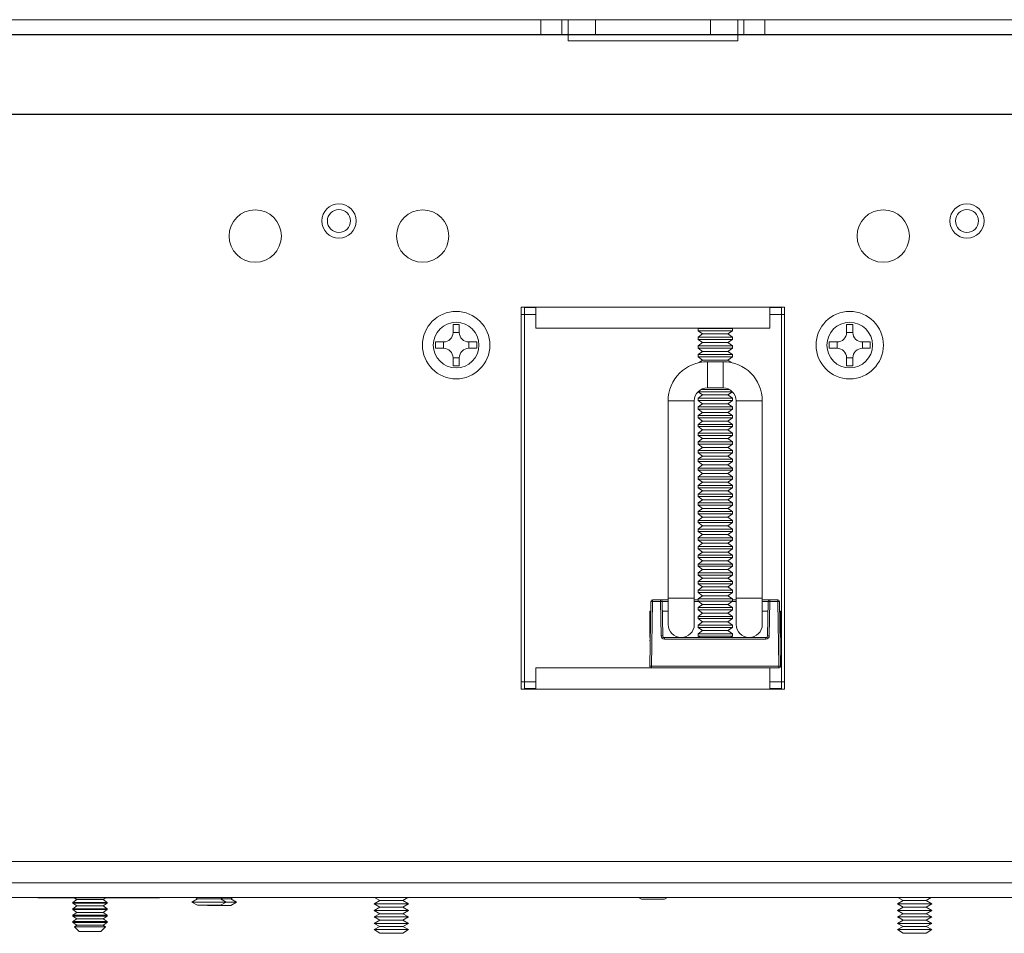
# Model space of a CAD drawing. Units: inches. Extents: x -3 to 153, y -3 to 140.
# Drawn here: x 34 to 39, y 16 to 20 of the extents above; entities that cross this region are included whole.
import ezdxf

# ---------------------------------------------------------------- set-up
doc = ezdxf.new("R2010")
doc.units = ezdxf.units.IN
doc.header["$MEASUREMENT"] = 0
doc.layers.add('A-DOOR', color=2, linetype='Continuous')
doc.layers.add('A-FLOR', color=6, linetype='Continuous')

msp = doc.modelspace()

# ---------------------------------------------------------------- linework, layer by layer
at = {"color": 7, "linetype": 'Continuous', "lineweight": 15}
for p, q in [((36.4130147, 20.38345076), (33.72176869, 20.38345076)), ((36.4130147, 20.38345076), (36.4130147, 20.31345843)), ((36.51159517, 20.38345076), (36.4130147, 20.38345076)), ((36.51159517, 20.31345843), (36.51159517, 20.38345076)), ((36.54116929, 20.38345076), (36.51159517, 20.38345076)), ((36.54116929, 20.38345076), (36.54116929, 20.31345843)), ((36.66932387, 20.38345076), (36.54116929, 20.38345076)), ((36.66932387, 20.31345843), (36.66932387, 20.38345076)), ((37.2115163, 20.38345076), (36.66932387, 20.38345076)), ((37.2115163, 20.38345076), (37.2115163, 20.31345843)), ((37.33967088, 20.38345076), (37.2115163, 20.38345076)), ((37.36924501, 20.38345076), (37.33967088, 20.38345076)), ((37.33967088, 20.31345843), (37.33967088, 20.38345076)), ((37.36924501, 20.38345076), (37.36924501, 20.31345843)), ((37.46782548, 20.38345076), (37.36924501, 20.38345076)), ((40.15907149, 20.38345076), (37.46782548, 20.38345076)), ((37.46782548, 20.31345843), (37.46782548, 20.38345076)), ((36.4130147, 20.31345843), (33.72176869, 20.31345843)), ((36.4130147, 20.31345843), (36.51159517, 20.31345843)), ((36.51159517, 20.31345843), (36.54116929, 20.31345843)), ((36.54116929, 20.31345843), (36.66932387, 20.31345843)), ((36.54116929, 20.28388456), (36.54116929, 20.31345843)), ((37.2115163, 20.31345843), (36.66932387, 20.31345843)), ((37.2115163, 20.31345843), (37.33967088, 20.31345843)), ((37.33967088, 20.31345843), (37.33967088, 20.28388456)), ((37.33967088, 20.31345843), (37.36924501, 20.31345843)), ((37.36924501, 20.31345843), (37.46782548, 20.31345843)), ((40.15907149, 20.31345843), (37.46782548, 20.31345843)), ((37.33967088, 20.28388456), (36.54116929, 20.28388456)), ((36.32034908, 17.23281965), (36.32034908, 19.03092699)), ((36.32034908, 19.03092699), (36.38935539, 19.03092699)), ((36.33513616, 19.03092699), (36.33513616, 19.02796969)), ((36.38935539, 19.02796969), (36.33513616, 19.02796969)), ((36.33513616, 18.99642371), (36.33513616, 19.02796969)), ((37.49148478, 19.03092699), (36.38935539, 19.03092699)), ((36.38935539, 19.03092699), (36.38935539, 18.93136079)), ((37.49148478, 19.03092699), (37.5604911, 19.03092699)), ((37.49148478, 18.93136079), (37.49148478, 19.03092699)), ((37.54570402, 19.02796969), (37.49148478, 19.02796969)), ((37.54570402, 19.03092699), (37.54570402, 19.02796969)), ((37.54570402, 19.02796969), (37.54570402, 18.99642371)), ((37.5604911, 19.03092699), (37.5604911, 17.23281965)), ((36.32034908, 18.99642371), (36.33513616, 18.99642371)), ((36.33513616, 18.99642371), (36.33513616, 17.26732279)), ((37.54570402, 17.26732279), (37.54570402, 18.99642371)), ((37.54570402, 18.99642371), (37.5604911, 18.99642371)), ((35.99897682, 18.91115185), (35.99897682, 18.94861243)), ((35.99897682, 18.94861243), (36.02855098, 18.94861243)), ((36.02855098, 18.91115185), (36.02855098, 18.94861243)), ((37.49148478, 18.93136079), (36.38935539, 18.93136079)), ((37.15286094, 18.93027381), (37.15441304, 18.93136079)), ((37.15286094, 18.9195712), (37.15286094, 18.93027381)), ((37.17080013, 18.93027381), (37.15286094, 18.93027381)), ((37.17454864, 18.90438536), (37.15286094, 18.9195712)), ((37.17080013, 18.9195712), (37.15286094, 18.9195712)), ((37.31453289, 18.93027381), (37.17080013, 18.93027381)), ((37.31453289, 18.9195712), (37.17080013, 18.9195712)), ((37.31453289, 18.9195712), (37.29284519, 18.90438536)), ((37.31298079, 18.93136079), (37.31453289, 18.93027381)), ((37.31453289, 18.93027381), (37.31453289, 18.9195712)), ((37.85228919, 18.91115185), (37.85228919, 18.94861243)), ((37.85228919, 18.94861243), (37.88186335, 18.94861243)), ((37.88186335, 18.91115185), (37.88186335, 18.94861243)), ((35.99897682, 18.91115185), (36.02855098, 18.91115185)), ((37.15286094, 18.88919952), (37.17454864, 18.90438536)), ((37.15286094, 18.87849663), (37.15286094, 18.88919952)), ((37.17080013, 18.88919952), (37.15286094, 18.88919952)), ((37.17454864, 18.86331079), (37.15286094, 18.87849663)), ((37.17080013, 18.87849663), (37.15286094, 18.87849663)), ((37.31453289, 18.88919952), (37.17080013, 18.88919952)), ((37.31453289, 18.87849663), (37.17080013, 18.87849663)), ((37.18767488, 18.90438536), (37.17454864, 18.90438536)), ((37.29284519, 18.90438536), (37.18767488, 18.90438536)), ((37.29284519, 18.90438536), (37.31453289, 18.88919952)), ((37.31453289, 18.87849663), (37.29284519, 18.86331079)), ((37.31453289, 18.88919952), (37.31453289, 18.87849663)), ((37.85228919, 18.91115185), (37.88186335, 18.91115185)), ((35.91666219, 18.83672342), (35.91666219, 18.86629758)), ((35.91666219, 18.86629758), (35.95412277, 18.86629758)), ((35.91666219, 18.83672342), (35.95412277, 18.83672342)), ((35.95412277, 18.83672342), (35.95412277, 18.86629758)), ((36.0734051, 18.86629758), (36.11086561, 18.86629758)), ((36.0734051, 18.86629758), (36.0734051, 18.83672342)), ((36.0734051, 18.83672342), (36.11086561, 18.83672342)), ((36.11086561, 18.86629758), (36.11086561, 18.83672342)), ((37.15286094, 18.84812495), (37.17454864, 18.86331079)), ((37.15286094, 18.83742234), (37.15286094, 18.84812495)), ((37.17080013, 18.84812495), (37.15286094, 18.84812495)), ((37.17454864, 18.82223649), (37.15286094, 18.83742234)), ((37.17080013, 18.83742234), (37.15286094, 18.83742234)), ((37.31453289, 18.84812495), (37.17080013, 18.84812495)), ((37.31453289, 18.83742234), (37.17080013, 18.83742234)), ((37.18767488, 18.86331079), (37.17454864, 18.86331079)), ((37.29284519, 18.86331079), (37.18767488, 18.86331079)), ((37.29284519, 18.86331079), (37.31453289, 18.84812495)), ((37.31453289, 18.83742234), (37.29284519, 18.82223649)), ((37.31453289, 18.84812495), (37.31453289, 18.83742234)), ((37.76997456, 18.83672342), (37.76997456, 18.86629758)), ((37.76997456, 18.86629758), (37.80743507, 18.86629758)), ((37.76997456, 18.83672342), (37.80743507, 18.83672342)), ((37.80743507, 18.83672342), (37.80743507, 18.86629758)), ((37.92671741, 18.86629758), (37.96417799, 18.86629758)), ((37.92671741, 18.86629758), (37.92671741, 18.83672342)), ((37.92671741, 18.83672342), (37.96417799, 18.83672342)), ((37.96417799, 18.86629758), (37.96417799, 18.83672342)), ((35.99897682, 18.75440886), (35.99897682, 18.79186944)), ((36.02855098, 18.79186944), (35.99897682, 18.79186944)), ((36.02855098, 18.75440886), (36.02855098, 18.79186944)), ((37.15286094, 18.80705051), (37.17454864, 18.82223649)), ((37.15286094, 18.79634776), (37.15286094, 18.80705051)), ((37.17080013, 18.80705051), (37.15286094, 18.80705051)), ((37.17454864, 18.78116192), (37.15286094, 18.79634776)), ((37.17080013, 18.79634776), (37.15286094, 18.79634776)), ((37.15790653, 18.76950896), (37.17454864, 18.78116192)), ((37.31453289, 18.80705051), (37.17080013, 18.80705051)), ((37.31453289, 18.79634776), (37.17080013, 18.79634776)), ((37.18767488, 18.82223649), (37.17454864, 18.82223649)), ((37.18767488, 18.78116192), (37.17454864, 18.78116192)), ((37.29284519, 18.82223649), (37.18767488, 18.82223649)), ((37.29284519, 18.78116192), (37.18767488, 18.78116192)), ((37.29284519, 18.82223649), (37.31453289, 18.80705051)), ((37.31453289, 18.79634776), (37.29284519, 18.78116192)), ((37.29284519, 18.78116192), (37.30948731, 18.76950896)), ((37.31453289, 18.80705051), (37.31453289, 18.79634776)), ((37.85228919, 18.75440886), (37.85228919, 18.79186944)), ((37.88186335, 18.79186944), (37.85228919, 18.79186944)), ((37.88186335, 18.75440886), (37.88186335, 18.79186944)), ((36.02855098, 18.75440886), (35.99897682, 18.75440886)), ((37.19672924, 18.77363203), (37.27066457, 18.77363203)), ((37.88186335, 18.75440886), (37.85228919, 18.75440886)), ((37.17080013, 18.64275248), (37.16698742, 18.64275248)), ((37.30040641, 18.64275248), (37.17080013, 18.64275248)), ((37.27066457, 18.65040642), (37.19672924, 18.65040642)), ((37.15286094, 18.63204987), (37.15286094, 18.63205696)), ((37.17454864, 18.61686389), (37.15286094, 18.63204987)), ((37.17080013, 18.63204987), (37.15286094, 18.63204987)), ((37.15286094, 18.60167805), (37.17454864, 18.61686389)), ((37.15286094, 18.59097529), (37.15286094, 18.60167805)), ((37.17080013, 18.60167805), (37.15286094, 18.60167805)), ((37.31453289, 18.63204987), (37.17080013, 18.63204987)), ((37.31453289, 18.60167805), (37.17080013, 18.60167805)), ((37.18767488, 18.61686389), (37.17454864, 18.61686389)), ((37.29284519, 18.61686389), (37.18767488, 18.61686389)), ((37.31453289, 18.63204987), (37.29284519, 18.61686389)), ((37.29284519, 18.61686389), (37.31453289, 18.60167805)), ((37.31453289, 18.63205696), (37.31453289, 18.63204987)), ((37.31453289, 18.60167805), (37.31453289, 18.59097529)), ((37.01189091, 17.66016581), (37.01189091, 18.58879368)), ((37.13511647, 18.58879368), (37.13511647, 17.66016581)), ((37.17454864, 18.57578945), (37.15286094, 18.59097529)), ((37.17080013, 18.59097529), (37.15286094, 18.59097529)), ((37.15286094, 18.56060361), (37.17454864, 18.57578945)), ((37.15286094, 18.54990086), (37.15286094, 18.56060361)), ((37.17080013, 18.56060361), (37.15286094, 18.56060361)), ((37.17454864, 18.53471502), (37.15286094, 18.54990086)), ((37.17080013, 18.54990086), (37.15286094, 18.54990086)), ((37.31453289, 18.59097529), (37.17080013, 18.59097529)), ((37.31453289, 18.56060361), (37.17080013, 18.56060361)), ((37.31453289, 18.54990086), (37.17080013, 18.54990086)), ((37.18767488, 18.57578945), (37.17454864, 18.57578945)), ((37.29284519, 18.57578945), (37.18767488, 18.57578945)), ((37.31453289, 18.59097529), (37.29284519, 18.57578945)), ((37.29284519, 18.57578945), (37.31453289, 18.56060361)), ((37.31453289, 18.54990086), (37.29284519, 18.53471502)), ((37.31453289, 18.56060361), (37.31453289, 18.54990086)), ((37.33227734, 17.66016581), (37.33227734, 18.58879368)), ((37.45550292, 18.58879368), (37.45550292, 17.66016581)), ((37.15286094, 18.51952903), (37.17454864, 18.53471502)), ((37.15286094, 18.50882642), (37.15286094, 18.51952903)), ((37.17080013, 18.51952903), (37.15286094, 18.51952903)), ((37.17454864, 18.49364044), (37.15286094, 18.50882642)), ((37.17080013, 18.50882642), (37.15286094, 18.50882642)), ((37.31453289, 18.51952903), (37.17080013, 18.51952903)), ((37.31453289, 18.50882642), (37.17080013, 18.50882642)), ((37.18767488, 18.53471502), (37.17454864, 18.53471502)), ((37.29284519, 18.53471502), (37.18767488, 18.53471502)), ((37.29284519, 18.53471502), (37.31453289, 18.51952903)), ((37.31453289, 18.50882642), (37.29284519, 18.49364044)), ((37.31453289, 18.51952903), (37.31453289, 18.50882642)), ((37.15286094, 18.4784546), (37.17454864, 18.49364044)), ((37.15286094, 18.46775184), (37.15286094, 18.4784546)), ((37.17080013, 18.4784546), (37.15286094, 18.4784546)), ((37.17454864, 18.452566), (37.15286094, 18.46775184)), ((37.17080013, 18.46775184), (37.15286094, 18.46775184)), ((37.31453289, 18.4784546), (37.17080013, 18.4784546)), ((37.31453289, 18.46775184), (37.17080013, 18.46775184)), ((37.18767488, 18.49364044), (37.17454864, 18.49364044)), ((37.29284519, 18.49364044), (37.18767488, 18.49364044)), ((37.29284519, 18.49364044), (37.31453289, 18.4784546)), ((37.31453289, 18.46775184), (37.29284519, 18.452566)), ((37.31453289, 18.4784546), (37.31453289, 18.46775184)), ((37.15286094, 18.43738016), (37.17454864, 18.452566)), ((37.15286094, 18.42667741), (37.15286094, 18.43738016)), ((37.17080013, 18.43738016), (37.15286094, 18.43738016)), ((37.17454864, 18.41149157), (37.15286094, 18.42667741)), ((37.17080013, 18.42667741), (37.15286094, 18.42667741)), ((37.15286094, 18.39630558), (37.17454864, 18.41149157)), ((37.31453289, 18.43738016), (37.17080013, 18.43738016)), ((37.31453289, 18.42667741), (37.17080013, 18.42667741)), ((37.18767488, 18.452566), (37.17454864, 18.452566)), ((37.18767488, 18.41149157), (37.17454864, 18.41149157)), ((37.29284519, 18.452566), (37.18767488, 18.452566)), ((37.29284519, 18.41149157), (37.18767488, 18.41149157)), ((37.29284519, 18.452566), (37.31453289, 18.43738016)), ((37.31453289, 18.42667741), (37.29284519, 18.41149157)), ((37.29284519, 18.41149157), (37.31453289, 18.39630558)), ((37.31453289, 18.43738016), (37.31453289, 18.42667741)), ((37.15286094, 18.38560297), (37.15286094, 18.39630558)), ((37.17080013, 18.39630558), (37.15286094, 18.39630558)), ((37.17454864, 18.37041699), (37.15286094, 18.38560297)), ((37.17080013, 18.38560297), (37.15286094, 18.38560297)), ((37.15286094, 18.35523115), (37.17454864, 18.37041699)), ((37.31453289, 18.39630558), (37.17080013, 18.39630558)), ((37.31453289, 18.38560297), (37.17080013, 18.38560297)), ((37.18767488, 18.37041699), (37.17454864, 18.37041699)), ((37.29284519, 18.37041699), (37.18767488, 18.37041699)), ((37.31453289, 18.38560297), (37.29284519, 18.37041699)), ((37.29284519, 18.37041699), (37.31453289, 18.35523115)), ((37.31453289, 18.39630558), (37.31453289, 18.38560297)), ((37.15286094, 18.3445284), (37.15286094, 18.35523115)), ((37.17080013, 18.35523115), (37.15286094, 18.35523115)), ((37.17454864, 18.32934256), (37.15286094, 18.3445284)), ((37.17080013, 18.3445284), (37.15286094, 18.3445284)), ((37.15286094, 18.31415657), (37.17454864, 18.32934256)), ((37.31453289, 18.35523115), (37.17080013, 18.35523115)), ((37.31453289, 18.3445284), (37.17080013, 18.3445284)), ((37.18767488, 18.32934256), (37.17454864, 18.32934256)), ((37.29284519, 18.32934256), (37.18767488, 18.32934256)), ((37.31453289, 18.3445284), (37.29284519, 18.32934256)), ((37.29284519, 18.32934256), (37.31453289, 18.31415657)), ((37.31453289, 18.35523115), (37.31453289, 18.3445284)), ((37.15286094, 18.30345396), (37.15286094, 18.31415657)), ((37.17080013, 18.31415657), (37.15286094, 18.31415657)), ((37.17454864, 18.28826798), (37.15286094, 18.30345396)), ((37.17080013, 18.30345396), (37.15286094, 18.30345396)), ((37.15286094, 18.27308214), (37.17454864, 18.28826798)), ((37.15286094, 18.26237938), (37.15286094, 18.27308214)), ((37.17080013, 18.27308214), (37.15286094, 18.27308214)), ((37.31453289, 18.31415657), (37.17080013, 18.31415657)), ((37.31453289, 18.30345396), (37.17080013, 18.30345396)), ((37.31453289, 18.27308214), (37.17080013, 18.27308214)), ((37.18767488, 18.28826798), (37.17454864, 18.28826798)), ((37.29284519, 18.28826798), (37.18767488, 18.28826798)), ((37.31453289, 18.30345396), (37.29284519, 18.28826798)), ((37.29284519, 18.28826798), (37.31453289, 18.27308214)), ((37.31453289, 18.31415657), (37.31453289, 18.30345396)), ((37.31453289, 18.27308214), (37.31453289, 18.26237938)), ((37.17454864, 18.24719354), (37.15286094, 18.26237938)), ((37.17080013, 18.26237938), (37.15286094, 18.26237938)), ((37.15286094, 18.2320077), (37.17454864, 18.24719354)), ((37.15286094, 18.22130495), (37.15286094, 18.2320077)), ((37.17080013, 18.2320077), (37.15286094, 18.2320077)), ((37.31453289, 18.26237938), (37.17080013, 18.26237938)), ((37.31453289, 18.2320077), (37.17080013, 18.2320077)), ((37.18767488, 18.24719354), (37.17454864, 18.24719354)), ((37.29284519, 18.24719354), (37.18767488, 18.24719354)), ((37.31453289, 18.26237938), (37.29284519, 18.24719354)), ((37.29284519, 18.24719354), (37.31453289, 18.2320077)), ((37.31453289, 18.2320077), (37.31453289, 18.22130495)), ((37.17454864, 18.20611911), (37.15286094, 18.22130495)), ((37.17080013, 18.22130495), (37.15286094, 18.22130495)), ((37.15286094, 18.19093312), (37.17454864, 18.20611911)), ((37.15286094, 18.18023051), (37.15286094, 18.19093312)), ((37.17080013, 18.19093312), (37.15286094, 18.19093312)), ((37.17454864, 18.16504453), (37.15286094, 18.18023051)), ((37.17080013, 18.18023051), (37.15286094, 18.18023051)), ((37.31453289, 18.22130495), (37.17080013, 18.22130495)), ((37.31453289, 18.19093312), (37.17080013, 18.19093312)), ((37.31453289, 18.18023051), (37.17080013, 18.18023051)), ((37.18767488, 18.20611911), (37.17454864, 18.20611911)), ((37.29284519, 18.20611911), (37.18767488, 18.20611911)), ((37.31453289, 18.22130495), (37.29284519, 18.20611911)), ((37.29284519, 18.20611911), (37.31453289, 18.19093312)), ((37.31453289, 18.18023051), (37.29284519, 18.16504453)), ((37.31453289, 18.19093312), (37.31453289, 18.18023051)), ((37.15286094, 18.14985869), (37.17454864, 18.16504453)), ((37.15286094, 18.13915593), (37.15286094, 18.14985869)), ((37.17080013, 18.14985869), (37.15286094, 18.14985869)), ((37.17454864, 18.12397009), (37.15286094, 18.13915593)), ((37.17080013, 18.13915593), (37.15286094, 18.13915593)), ((37.31453289, 18.14985869), (37.17080013, 18.14985869)), ((37.31453289, 18.13915593), (37.17080013, 18.13915593)), ((37.18767488, 18.16504453), (37.17454864, 18.16504453)), ((37.29284519, 18.16504453), (37.18767488, 18.16504453)), ((37.29284519, 18.16504453), (37.31453289, 18.14985869)), ((37.31453289, 18.13915593), (37.29284519, 18.12397009)), ((37.31453289, 18.14985869), (37.31453289, 18.13915593)), ((37.15286094, 18.10878425), (37.17454864, 18.12397009)), ((37.15286094, 18.0980815), (37.15286094, 18.10878425)), ((37.17080013, 18.10878425), (37.15286094, 18.10878425)), ((37.17454864, 18.08289566), (37.15286094, 18.0980815)), ((37.17080013, 18.0980815), (37.15286094, 18.0980815)), ((37.15286094, 18.06770967), (37.17454864, 18.08289566)), ((37.31453289, 18.10878425), (37.17080013, 18.10878425)), ((37.31453289, 18.0980815), (37.17080013, 18.0980815)), ((37.18767488, 18.12397009), (37.17454864, 18.12397009)), ((37.18767488, 18.08289566), (37.17454864, 18.08289566)), ((37.29284519, 18.12397009), (37.18767488, 18.12397009)), ((37.29284519, 18.08289566), (37.18767488, 18.08289566)), ((37.29284519, 18.12397009), (37.31453289, 18.10878425)), ((37.31453289, 18.0980815), (37.29284519, 18.08289566)), ((37.29284519, 18.08289566), (37.31453289, 18.06770967)), ((37.31453289, 18.10878425), (37.31453289, 18.0980815)), ((37.15286094, 18.05700706), (37.15286094, 18.06770967)), ((37.17080013, 18.06770967), (37.15286094, 18.06770967)), ((37.17454864, 18.04182108), (37.15286094, 18.05700706)), ((37.17080013, 18.05700706), (37.15286094, 18.05700706)), ((37.15286094, 18.02663524), (37.17454864, 18.04182108)), ((37.31453289, 18.06770967), (37.17080013, 18.06770967)), ((37.31453289, 18.05700706), (37.17080013, 18.05700706)), ((37.18767488, 18.04182108), (37.17454864, 18.04182108)), ((37.29284519, 18.04182108), (37.18767488, 18.04182108)), ((37.31453289, 18.05700706), (37.29284519, 18.04182108)), ((37.29284519, 18.04182108), (37.31453289, 18.02663524)), ((37.31453289, 18.06770967), (37.31453289, 18.05700706)), ((37.15286094, 18.01593248), (37.15286094, 18.02663524)), ((37.17080013, 18.02663524), (37.15286094, 18.02663524)), ((37.17454864, 18.00074664), (37.15286094, 18.01593248)), ((37.17080013, 18.01593248), (37.15286094, 18.01593248)), ((37.15286094, 17.9855608), (37.17454864, 18.00074664)), ((37.31453289, 18.02663524), (37.17080013, 18.02663524)), ((37.31453289, 18.01593248), (37.17080013, 18.01593248)), ((37.18767488, 18.00074664), (37.17454864, 18.00074664)), ((37.29284519, 18.00074664), (37.18767488, 18.00074664)), ((37.31453289, 18.01593248), (37.29284519, 18.00074664)), ((37.29284519, 18.00074664), (37.31453289, 17.9855608)), ((37.31453289, 18.02663524), (37.31453289, 18.01593248)), ((37.15286094, 17.97485805), (37.15286094, 17.9855608)), ((37.17080013, 17.9855608), (37.15286094, 17.9855608)), ((37.17454864, 17.95967221), (37.15286094, 17.97485805)), ((37.17080013, 17.97485805), (37.15286094, 17.97485805)), ((37.15286094, 17.94448622), (37.17454864, 17.95967221)), ((37.15286094, 17.93378361), (37.15286094, 17.94448622)), ((37.17080013, 17.94448622), (37.15286094, 17.94448622)), ((37.31453289, 17.9855608), (37.17080013, 17.9855608)), ((37.31453289, 17.97485805), (37.17080013, 17.97485805)), ((37.31453289, 17.94448622), (37.17080013, 17.94448622)), ((37.18767488, 17.95967221), (37.17454864, 17.95967221)), ((37.29284519, 17.95967221), (37.18767488, 17.95967221)), ((37.31453289, 17.97485805), (37.29284519, 17.95967221)), ((37.29284519, 17.95967221), (37.31453289, 17.94448622)), ((37.31453289, 17.9855608), (37.31453289, 17.97485805)), ((37.31453289, 17.94448622), (37.31453289, 17.93378361)), ((37.17454864, 17.91859763), (37.15286094, 17.93378361)), ((37.17080013, 17.93378361), (37.15286094, 17.93378361)), ((37.15286094, 17.90341179), (37.17454864, 17.91859763)), ((37.15286094, 17.89270903), (37.15286094, 17.90341179)), ((37.17080013, 17.90341179), (37.15286094, 17.90341179)), ((37.31453289, 17.93378361), (37.17080013, 17.93378361)), ((37.31453289, 17.90341179), (37.17080013, 17.90341179)), ((37.18767488, 17.91859763), (37.17454864, 17.91859763)), ((37.29284519, 17.91859763), (37.18767488, 17.91859763)), ((37.31453289, 17.93378361), (37.29284519, 17.91859763)), ((37.29284519, 17.91859763), (37.31453289, 17.90341179)), ((37.31453289, 17.90341179), (37.31453289, 17.89270903)), ((37.17454864, 17.87752319), (37.15286094, 17.89270903)), ((37.17080013, 17.89270903), (37.15286094, 17.89270903)), ((37.15286094, 17.86233736), (37.17454864, 17.87752319)), ((37.15286094, 17.8516346), (37.15286094, 17.86233736)), ((37.17080013, 17.86233736), (37.15286094, 17.86233736)), ((37.17454864, 17.83644876), (37.15286094, 17.8516346)), ((37.17080013, 17.8516346), (37.15286094, 17.8516346)), ((37.31453289, 17.89270903), (37.17080013, 17.89270903)), ((37.31453289, 17.86233736), (37.17080013, 17.86233736)), ((37.31453289, 17.8516346), (37.17080013, 17.8516346)), ((37.18767488, 17.87752319), (37.17454864, 17.87752319)), ((37.29284519, 17.87752319), (37.18767488, 17.87752319)), ((37.31453289, 17.89270903), (37.29284519, 17.87752319)), ((37.29284519, 17.87752319), (37.31453289, 17.86233736)), ((37.31453289, 17.8516346), (37.29284519, 17.83644876)), ((37.31453289, 17.86233736), (37.31453289, 17.8516346)), ((37.15286094, 17.82126278), (37.17454864, 17.83644876)), ((37.15286094, 17.81056016), (37.15286094, 17.82126278)), ((37.17080013, 17.82126278), (37.15286094, 17.82126278)), ((37.17454864, 17.79537418), (37.15286094, 17.81056016)), ((37.17080013, 17.81056016), (37.15286094, 17.81056016)), ((37.31453289, 17.82126278), (37.17080013, 17.82126278)), ((37.31453289, 17.81056016), (37.17080013, 17.81056016)), ((37.18767488, 17.83644876), (37.17454864, 17.83644876)), ((37.29284519, 17.83644876), (37.18767488, 17.83644876)), ((37.29284519, 17.83644876), (37.31453289, 17.82126278)), ((37.31453289, 17.81056016), (37.29284519, 17.79537418)), ((37.31453289, 17.82126278), (37.31453289, 17.81056016)), ((37.15286094, 17.78018834), (37.17454864, 17.79537418)), ((37.15286094, 17.76948559), (37.15286094, 17.78018834)), ((37.17080013, 17.78018834), (37.15286094, 17.78018834)), ((37.17454864, 17.75429975), (37.15286094, 17.76948559)), ((37.17080013, 17.76948559), (37.15286094, 17.76948559)), ((37.31453289, 17.78018834), (37.17080013, 17.78018834)), ((37.31453289, 17.76948559), (37.17080013, 17.76948559)), ((37.18767488, 17.79537418), (37.17454864, 17.79537418)), ((37.29284519, 17.79537418), (37.18767488, 17.79537418)), ((37.29284519, 17.79537418), (37.31453289, 17.78018834)), ((37.31453289, 17.76948559), (37.29284519, 17.75429975)), ((37.31453289, 17.78018834), (37.31453289, 17.76948559)), ((37.15286094, 17.73911391), (37.17454864, 17.75429975)), ((37.15286094, 17.72841115), (37.15286094, 17.73911391)), ((37.17080013, 17.73911391), (37.15286094, 17.73911391)), ((37.17454864, 17.71322517), (37.15286094, 17.72841115)), ((37.17080013, 17.72841115), (37.15286094, 17.72841115)), ((37.15286094, 17.69803933), (37.17454864, 17.71322517)), ((37.31453289, 17.73911391), (37.17080013, 17.73911391)), ((37.31453289, 17.72841115), (37.17080013, 17.72841115)), ((37.18767488, 17.75429975), (37.17454864, 17.75429975)), ((37.18767488, 17.71322517), (37.17454864, 17.71322517)), ((37.29284519, 17.75429975), (37.18767488, 17.75429975)), ((37.29284519, 17.71322517), (37.18767488, 17.71322517)), ((37.29284519, 17.75429975), (37.31453289, 17.73911391)), ((37.31453289, 17.72841115), (37.29284519, 17.71322517)), ((37.29284519, 17.71322517), (37.31453289, 17.69803933)), ((37.31453289, 17.73911391), (37.31453289, 17.72841115)), ((37.15286094, 17.68733657), (37.15286094, 17.69803933)), ((37.17080013, 17.69803933), (37.15286094, 17.69803933)), ((37.17454864, 17.67215073), (37.15286094, 17.68733657)), ((37.17080013, 17.68733657), (37.15286094, 17.68733657)), ((37.15286094, 17.65696489), (37.17454864, 17.67215073)), ((37.31453289, 17.69803933), (37.17080013, 17.69803933)), ((37.31453289, 17.68733657), (37.17080013, 17.68733657)), ((37.18767488, 17.67215073), (37.17454864, 17.67215073)), ((37.29284519, 17.67215073), (37.18767488, 17.67215073)), ((37.31453289, 17.68733657), (37.29284519, 17.67215073)), ((37.29284519, 17.67215073), (37.31453289, 17.65696489)), ((37.31453289, 17.69803933), (37.31453289, 17.68733657)), ((36.93109013, 17.64502349), (36.92577308, 17.34041)), ((36.93365832, 17.34041), (36.93897537, 17.64502349)), ((36.97605436, 17.65277242), (36.93897537, 17.65277242)), ((36.93897537, 17.64502349), (36.93897537, 17.65277242)), ((36.93897537, 17.64502349), (36.97605436, 17.64502349)), ((36.97605436, 17.64502349), (36.97605436, 17.65277242)), ((37.01189091, 17.65277242), (36.97605436, 17.65277242)), ((36.97605436, 17.64502349), (36.97888116, 17.48307639)), ((36.9867664, 17.48307639), (36.9839396, 17.64502349)), ((37.01189091, 17.53694034), (37.01189091, 17.66016581)), ((37.13511647, 17.66016581), (37.13511647, 17.53694034)), ((37.15286094, 17.65277242), (37.13511647, 17.65277242)), ((37.15286094, 17.64626214), (37.15286094, 17.65696489)), ((37.17080013, 17.65696489), (37.15286094, 17.65696489)), ((37.17454864, 17.6310763), (37.15286094, 17.64626214)), ((37.17080013, 17.64626214), (37.15286094, 17.64626214)), ((37.15286094, 17.61589031), (37.17454864, 17.6310763)), ((37.31453289, 17.65696489), (37.17080013, 17.65696489)), ((37.31453289, 17.64626214), (37.17080013, 17.64626214)), ((37.18767488, 17.6310763), (37.17454864, 17.6310763)), ((37.29284519, 17.6310763), (37.18767488, 17.6310763)), ((37.31453289, 17.64626214), (37.29284519, 17.6310763)), ((37.29284519, 17.6310763), (37.31453289, 17.61589031)), ((37.31453289, 17.65696489), (37.31453289, 17.64626214)), ((37.33227734, 17.65277242), (37.31453289, 17.65277242)), ((37.33227734, 17.53694034), (37.33227734, 17.66016581)), ((37.45550292, 17.66016581), (37.45550292, 17.53694034)), ((37.49133944, 17.65277242), (37.45550292, 17.65277242)), ((37.48345421, 17.64502349), (37.48062743, 17.48307639)), ((37.48851266, 17.48307639), (37.49133944, 17.64502349)), ((37.49133944, 17.65277242), (37.49133944, 17.64502349)), ((37.52841847, 17.65277242), (37.49133944, 17.65277242)), ((37.49133944, 17.64502349), (37.52841847, 17.64502349)), ((37.52841847, 17.65277242), (37.52841847, 17.64502349)), ((37.52841847, 17.64502349), (37.53373551, 17.34041)), ((37.54162074, 17.34041), (37.5363037, 17.64502349)), ((36.92563302, 17.59855308), (36.93027899, 17.59855308)), ((36.92563302, 17.53694034), (36.92563302, 17.59855308)), ((36.98475074, 17.59855308), (37.01189091, 17.59855308)), ((37.15286094, 17.6051877), (37.15286094, 17.61589031)), ((37.17080013, 17.61589031), (37.15286094, 17.61589031)), ((37.17454864, 17.59000179), (37.15286094, 17.6051877)), ((37.17080013, 17.6051877), (37.15286094, 17.6051877)), ((37.15286094, 17.57481588), (37.17454864, 17.59000179)), ((37.15286094, 17.56411319), (37.15286094, 17.57481588)), ((37.17080013, 17.57481588), (37.15286094, 17.57481588)), ((37.31453289, 17.61589031), (37.17080013, 17.61589031)), ((37.31453289, 17.6051877), (37.17080013, 17.6051877)), ((37.31453289, 17.57481588), (37.17080013, 17.57481588)), ((37.18767488, 17.59000179), (37.17454864, 17.59000179)), ((37.29284519, 17.59000179), (37.18767488, 17.59000179)), ((37.31453289, 17.6051877), (37.29284519, 17.59000179)), ((37.29284519, 17.59000179), (37.31453289, 17.57481588)), ((37.31453289, 17.61589031), (37.31453289, 17.6051877)), ((37.31453289, 17.57481588), (37.31453289, 17.56411319)), ((37.45550292, 17.59855308), (37.48264307, 17.59855308)), ((37.53711485, 17.59855308), (37.54176081, 17.59855308)), ((37.54176081, 17.53694034), (37.54176081, 17.59855308)), ((36.92563302, 17.47532753), (36.92563302, 17.53694034)), ((37.17454864, 17.54892728), (37.15286094, 17.56411319)), ((37.17080013, 17.56411319), (37.15286094, 17.56411319)), ((37.15286094, 17.53374137), (37.17454864, 17.54892728)), ((37.15286094, 17.52303869), (37.15286094, 17.53374137)), ((37.17080013, 17.53374137), (37.15286094, 17.53374137)), ((37.31453289, 17.56411319), (37.17080013, 17.56411319)), ((37.31453289, 17.53374137), (37.17080013, 17.53374137)), ((37.18767488, 17.54892728), (37.17454864, 17.54892728)), ((37.29284519, 17.54892728), (37.18767488, 17.54892728)), ((37.31453289, 17.56411319), (37.29284519, 17.54892728)), ((37.29284519, 17.54892728), (37.31453289, 17.53374137)), ((37.31453289, 17.53374137), (37.31453289, 17.52303869)), ((37.54176081, 17.47532753), (37.54176081, 17.53694034)), ((37.17454864, 17.50785278), (37.15286094, 17.52303869)), ((37.17080013, 17.52303869), (37.15286094, 17.52303869)), ((37.15286094, 17.49266694), (37.17454864, 17.50785278)), ((37.15286094, 17.48196418), (37.15286094, 17.49266694)), ((37.17080013, 17.49266694), (37.15286094, 17.49266694)), ((37.16233908, 17.47532753), (37.15286094, 17.48196418)), ((37.17080013, 17.48196418), (37.15286094, 17.48196418)), ((37.31453289, 17.52303869), (37.17080013, 17.52303869)), ((37.31453289, 17.49266694), (37.17080013, 17.49266694)), ((37.31453289, 17.48196418), (37.17080013, 17.48196418)), ((37.18767488, 17.50785278), (37.17454864, 17.50785278)), ((37.29284519, 17.50785278), (37.18767488, 17.50785278)), ((37.31453289, 17.52303869), (37.29284519, 17.50785278)), ((37.29284519, 17.50785278), (37.31453289, 17.49266694)), ((37.31453289, 17.48196418), (37.30505475, 17.47532753)), ((37.31453289, 17.49266694), (37.31453289, 17.48196418)), ((36.92786997, 17.46054045), (36.92383686, 17.46054045)), ((36.92812808, 17.47532753), (36.92563302, 17.47532753)), ((36.99465163, 17.47532753), (36.98690165, 17.47532753)), ((37.4727422, 17.47532753), (36.99465163, 17.47532753)), ((36.99465163, 17.46757875), (36.99465163, 17.47532753)), ((36.99465163, 17.46757875), (37.4727422, 17.46757875)), ((37.48049218, 17.47532753), (37.4727422, 17.47532753)), ((37.4727422, 17.47532753), (37.4727422, 17.46757875)), ((37.54176081, 17.47532753), (37.53926574, 17.47532753)), ((36.38935539, 17.33238593), (37.49148478, 17.33238593)), ((36.38935539, 17.33238593), (36.38935539, 17.23281965)), ((36.93365832, 17.34041), (36.93365832, 17.33238593)), ((37.53373551, 17.34041), (36.93365832, 17.34041)), ((37.49148478, 17.33238593), (37.53373551, 17.33238593)), ((37.49148478, 17.23281965), (37.49148478, 17.33238593)), ((37.53373551, 17.33238593), (37.53373551, 17.34041)), ((36.33513616, 17.26732279), (36.32034908, 17.26732279)), ((36.33513616, 17.2357771), (36.33513616, 17.26732279)), ((37.54570402, 17.26732279), (37.54570402, 17.2357771)), ((37.5604911, 17.26732279), (37.54570402, 17.26732279)), ((36.38935539, 17.23281965), (36.32034908, 17.23281965)), ((36.33513616, 17.23281965), (36.33513616, 17.2357771)), ((36.33513616, 17.2357771), (36.38935539, 17.2357771)), ((36.38935539, 17.23281965), (37.49148478, 17.23281965)), ((37.49148478, 17.2357771), (37.54570402, 17.2357771)), ((37.5604911, 17.23281965), (37.49148478, 17.23281965)), ((37.54570402, 17.23281965), (37.54570402, 17.2357771)), ((31.4915947, 16.42051679), (42.38924548, 16.42051679)), ((42.39294391, 16.32095055), (31.48789626, 16.32095055)), ((31.48789626, 16.25095843), (42.39294391, 16.25095843)), ((34.04412656, 16.25046553), (34.04412656, 16.25095843)), ((34.57153203, 16.25046553), (34.04412656, 16.25046553)), ((34.20876407, 16.2286301), (34.22710009, 16.24146908)), ((34.20876407, 16.22426567), (34.20876407, 16.2286301)), ((34.3704359, 16.2286301), (34.20876407, 16.2286301)), ((34.22710009, 16.24146908), (34.21425158, 16.25046553)), ((34.35209988, 16.24146908), (34.22710009, 16.24146908)), ((34.3649481, 16.25046553), (34.35209988, 16.24146908)), ((34.35209988, 16.24146908), (34.3704359, 16.2286301)), ((34.3704359, 16.2286301), (34.3704359, 16.22426567)), ((34.61629159, 16.25046553), (34.57153203, 16.25046553)), ((34.62618656, 16.25095843), (34.61629159, 16.25046553)), ((34.76967867, 16.22954714), (34.79635784, 16.24495033)), ((34.79635784, 16.21463685), (34.76967867, 16.22954714)), ((34.76967867, 16.22954714), (34.93135063, 16.22954714)), ((34.79635784, 16.24495033), (34.78595148, 16.25095843)), ((34.79635784, 16.24495033), (34.90467146, 16.24495033)), ((34.91507782, 16.25095843), (34.90467146, 16.24495033)), ((34.90467146, 16.24495033), (34.93135063, 16.22954714)), ((34.93135063, 16.22954714), (34.90467146, 16.21463685)), ((34.90493677, 16.24479715), (34.92745398, 16.24479715)), ((34.92745398, 16.24479715), (34.95199014, 16.24479715)), ((34.93107651, 16.22939395), (34.97866917, 16.22939395)), ((34.96266181, 16.25095843), (34.95199014, 16.24479715)), ((34.95199014, 16.24479715), (34.97866917, 16.22939395)), ((34.97866917, 16.22939395), (34.95199014, 16.21448367)), ((35.62732858, 16.22150753), (35.65400761, 16.23691071)), ((35.65400761, 16.23691071), (35.62967632, 16.25095843)), ((35.65400761, 16.23691071), (35.76232137, 16.23691071)), ((35.78665274, 16.25095843), (35.76232137, 16.23691071)), ((35.76232137, 16.23691071), (35.78900047, 16.22150753)), ((36.88626324, 16.243072), (36.87215197, 16.25095843)), ((36.88626324, 16.243072), (36.93962503, 16.243072)), ((36.93962503, 16.243072), (36.99457694, 16.243072)), ((37.0086882, 16.25095843), (36.99457694, 16.243072)), ((38.0918397, 16.22150753), (38.1185188, 16.23691071)), ((38.1185188, 16.23691071), (38.09418744, 16.25095843)), ((38.1185188, 16.23691071), (38.22683257, 16.23691071)), ((38.25116386, 16.25095843), (38.22683257, 16.23691071)), ((38.22683257, 16.23691071), (38.2535116, 16.22150753)), ((34.22710009, 16.21142668), (34.20876407, 16.22426567)), ((34.3704359, 16.22426567), (34.20876407, 16.22426567)), ((34.20876407, 16.19858771), (34.22710009, 16.21142668)), ((34.20876407, 16.19422327), (34.20876407, 16.19858771)), ((34.3704359, 16.19858771), (34.20876407, 16.19858771)), ((34.22710009, 16.18138431), (34.20876407, 16.19422327)), ((34.3704359, 16.19422327), (34.20876407, 16.19422327)), ((34.35209988, 16.21142668), (34.22710009, 16.21142668)), ((34.3704359, 16.22426567), (34.35209988, 16.21142668)), ((34.35209988, 16.21142668), (34.3704359, 16.19858771)), ((34.3704359, 16.19422327), (34.35209988, 16.18138431)), ((34.3704359, 16.19858771), (34.3704359, 16.19422327)), ((34.79635784, 16.21463685), (34.90467146, 16.21463685)), ((34.84367638, 16.21448367), (34.8434024, 16.21463685)), ((34.84367638, 16.21448367), (34.92745398, 16.21448367)), ((34.92745398, 16.21448367), (34.95199014, 16.21448367)), ((35.65400761, 16.20610433), (35.62732858, 16.22150753)), ((35.62732858, 16.22150753), (35.78900047, 16.22150753)), ((35.62732858, 16.19070114), (35.65400761, 16.20610433)), ((35.65400761, 16.17529794), (35.62732858, 16.19070114)), ((35.62732858, 16.19070114), (35.78900047, 16.19070114)), ((35.65400761, 16.20610433), (35.76232137, 16.20610433)), ((35.78900047, 16.22150753), (35.76232137, 16.20610433)), ((35.76232137, 16.20610433), (35.78900047, 16.19070114)), ((35.78900047, 16.19070114), (35.76232137, 16.17529794)), ((38.1185188, 16.20610433), (38.0918397, 16.22150753)), ((38.0918397, 16.22150753), (38.2535116, 16.22150753)), ((38.0918397, 16.19070114), (38.1185188, 16.20610433)), ((38.1185188, 16.17529794), (38.0918397, 16.19070114)), ((38.0918397, 16.19070114), (38.2535116, 16.19070114)), ((38.1185188, 16.20610433), (38.22683257, 16.20610433)), ((38.2535116, 16.22150753), (38.22683257, 16.20610433)), ((38.22683257, 16.20610433), (38.2535116, 16.19070114)), ((38.2535116, 16.19070114), (38.22683257, 16.17529794)), ((34.20876407, 16.16854532), (34.22710009, 16.18138431)), ((34.20876407, 16.16418088), (34.20876407, 16.16854532)), ((34.3704359, 16.16854532), (34.20876407, 16.16854532)), ((34.22710009, 16.15134191), (34.20876407, 16.16418088)), ((34.3704359, 16.16418088), (34.20876407, 16.16418088)), ((34.20876407, 16.13850293), (34.22710009, 16.15134191)), ((34.20876407, 16.13413849), (34.20876407, 16.13850293)), ((34.3704359, 16.13850293), (34.20876407, 16.13850293)), ((34.35209988, 16.18138431), (34.22710009, 16.18138431)), ((34.35209988, 16.15134191), (34.22710009, 16.15134191)), ((34.35209988, 16.18138431), (34.3704359, 16.16854532)), ((34.3704359, 16.16418088), (34.35209988, 16.15134191)), ((34.35209988, 16.15134191), (34.3704359, 16.13850293)), ((34.3704359, 16.16854532), (34.3704359, 16.16418088)), ((34.3704359, 16.13850293), (34.3704359, 16.13413849)), ((35.62732858, 16.15989474), (35.65400761, 16.17529794)), ((35.65400761, 16.14449155), (35.62732858, 16.15989474)), ((35.62732858, 16.15989474), (35.78900047, 16.15989474)), ((35.62732858, 16.12871867), (35.65400761, 16.14449155)), ((35.65400761, 16.17529794), (35.76232137, 16.17529794)), ((35.65400761, 16.14449155), (35.76232137, 16.14449155)), ((35.76232137, 16.17529794), (35.78900047, 16.15989474)), ((35.78900047, 16.15989474), (35.76232137, 16.14449155)), ((35.76232137, 16.14449155), (35.78900047, 16.12871867)), ((38.0918397, 16.15989474), (38.1185188, 16.17529794)), ((38.1185188, 16.14449155), (38.0918397, 16.15989474)), ((38.0918397, 16.15989474), (38.2535116, 16.15989474)), ((38.0918397, 16.12871867), (38.1185188, 16.14449155)), ((38.1185188, 16.17529794), (38.22683257, 16.17529794)), ((38.1185188, 16.14449155), (38.22683257, 16.14449155)), ((38.22683257, 16.17529794), (38.2535116, 16.15989474)), ((38.2535116, 16.15989474), (38.22683257, 16.14449155)), ((38.22683257, 16.14449155), (38.2535116, 16.12871867)), ((34.22710009, 16.12129952), (34.20876407, 16.13413849)), ((34.3704359, 16.13413849), (34.20876407, 16.13413849)), ((34.21604065, 16.11355566), (34.22710009, 16.12129952)), ((34.23833823, 16.09125811), (34.21604065, 16.11355566)), ((34.22186647, 16.11355566), (34.21604065, 16.11355566)), ((34.36315932, 16.11355566), (34.22186647, 16.11355566)), ((34.35209988, 16.12129952), (34.22710009, 16.12129952)), ((34.23833823, 16.09125811), (34.34086174, 16.09125811)), ((34.36315932, 16.11355566), (34.34086174, 16.09125811)), ((34.3704359, 16.13413849), (34.35209988, 16.12129952)), ((34.35209988, 16.12129952), (34.36315932, 16.11355566)), ((35.65400761, 16.11491741), (35.62732858, 16.12871867)), ((35.62732858, 16.12871867), (35.78900047, 16.12871867)), ((35.62732858, 16.10111615), (35.65400761, 16.11491741)), ((35.65400761, 16.08287876), (35.62732858, 16.10111615)), ((35.62732858, 16.10111615), (35.78900047, 16.10111615)), ((35.65400761, 16.11491741), (35.76232137, 16.11491741)), ((35.78900047, 16.12871867), (35.76232137, 16.11491741)), ((35.76232137, 16.11491741), (35.78900047, 16.10111615)), ((35.78900047, 16.10111615), (35.76232137, 16.08287876)), ((38.1185188, 16.11491741), (38.0918397, 16.12871867)), ((38.0918397, 16.12871867), (38.2535116, 16.12871867)), ((38.0918397, 16.10111615), (38.1185188, 16.11491741)), ((38.1185188, 16.08287876), (38.0918397, 16.10111615)), ((38.0918397, 16.10111615), (38.2535116, 16.10111615)), ((38.1185188, 16.11491741), (38.22683257, 16.11491741)), ((38.2535116, 16.12871867), (38.22683257, 16.11491741)), ((38.22683257, 16.11491741), (38.2535116, 16.10111615)), ((38.2535116, 16.10111615), (38.22683257, 16.08287876)), ((35.65400761, 16.08287876), (35.76232137, 16.08287876)), ((38.1185188, 16.08287876), (38.22683257, 16.08287876))]:
    msp.add_line(p, q, dxfattribs=at)
at = {"color": 8, "linetype": 'Continuous', "lineweight": 15}
for p, q in [((36.38935539, 18.99642371), (36.33513616, 18.99642371)), ((37.54570402, 18.99642371), (37.49148478, 18.99642371)), ((37.19672924, 18.65040642), (37.19672924, 18.77363203)), ((37.27066457, 18.65040642), (37.27066457, 18.77363203)), ((37.13511647, 18.58879368), (37.01189091, 18.58879368)), ((37.33227734, 18.58879368), (37.45550292, 18.58879368)), ((37.13511647, 17.66016581), (37.01189091, 17.66016581)), ((37.13511647, 17.64502349), (37.15462984, 17.64502349)), ((37.31276395, 17.64502349), (37.33227734, 17.64502349)), ((37.33227734, 17.66016581), (37.45550292, 17.66016581)), ((36.33513616, 17.26732279), (36.38935539, 17.26732279)), ((37.49148478, 17.26732279), (37.54570402, 17.26732279)), ((34.57153203, 16.25095843), (34.57153203, 16.25046553))]:
    msp.add_line(p, q, dxfattribs=at)
at = {"color": 7, "linetype": 'Continuous', "lineweight": 15}
for centre, radius in [((35.06739164, 19.36511468), 0.12322556), ((35.46171342, 19.4360926), 0.08083596), ((35.46171342, 19.4360926), 0.05415685), ((35.8560352, 19.36511468), 0.12322556), ((38.02480498, 19.36511468), 0.12322556), ((38.41912676, 19.4360926), 0.08083596), ((38.41912676, 19.4360926), 0.05415685), ((36.01376391, 18.85151056), 0.15871452), ((37.86707627, 18.85151056), 0.15871452), ((36.01376391, 18.85151056), 0.10745268), ((37.86707627, 18.85151056), 0.10745268)]:
    msp.add_circle(centre, radius, dxfattribs=at)
for centre, radius, start, end in [((35.95412274, 18.91115173), 0.0448541, 270, 0), ((36.07340508, 18.91115173), 0.0448541, 180, 270), ((37.8074351, 18.91115173), 0.0448541, 270, 0), ((37.92671744, 18.91115173), 0.0448541, 180, 270), ((35.95412274, 18.79186939), 0.0448541, 0, 90), ((36.07340508, 18.79186939), 0.0448541, 90, 180), ((37.8074351, 18.79186939), 0.0448541, 0, 90), ((37.92671744, 18.79186939), 0.0448541, 90, 180), ((37.19672924, 18.58879368), 0.18483833, 90, 180), ((37.27066458, 18.58879368), 0.18483833, 0, 90), ((37.19672924, 18.58879368), 0.06161278, 90, 180), ((37.27066458, 18.58879368), 0.06161278, 0, 90), ((36.93897537, 17.64488592), 0.00788644, 90, 179), ((36.93503275, 17.5321963), 0.11289606, 87.99867894, 92.00132106), ((36.97605436, 17.64488592), 0.00788644, 1, 90), ((36.97999698, 17.53219645), 0.11289591, 87.9986767, 92.0013233), ((37.48739683, 17.53219616), 0.1128962, 87.99868242, 92.00131758), ((37.49133946, 17.64488592), 0.00788644, 90, 179), ((37.52841845, 17.64488592), 0.00788644, 1, 90), ((37.53236109, 17.53219616), 0.1128962, 87.99868242, 92.00131758), ((37.07350369, 17.53694033), 0.06161278, 180, 0), ((37.39389013, 17.53694033), 0.06161278, 180, 0), ((36.98282378, 17.37002457), 0.11312055, 88.00265197, 91.99734803), ((36.99465163, 17.48335163), 0.01577287, 181, 270), ((36.99465163, 17.48321399), 0.00788644, 181, 270), ((37.47274219, 17.48335163), 0.01577287, 270, 359), ((37.47274219, 17.48321399), 0.00788644, 270, 359), ((37.48457005, 17.37002458), 0.11312053, 88.00265282, 91.99734718), ((36.93365832, 17.34027234), 0.00788644, 179, 270), ((36.9297157, 17.22735823), 0.11312049, 88.00265111, 91.99734889), ((37.5337355, 17.34027234), 0.00788644, 270, 1), ((37.53767813, 17.22735811), 0.11312061, 88.00265425, 91.99734575)]:
    msp.add_arc(centre, radius, start, end, dxfattribs=at)
at = {"color": 8, "linetype": 'Continuous', "lineweight": 15, "extrusion": (0, 0, -1)}
for centre, major_axis, start_param, end_param in [((37.03323973, 17.64488592), (-0.04930013, 0.00013765), 6.2831287987, 7.4061135927), ((37.43415409, 17.64488592), (-0.04930013, -0.00013765), 2.0186643681, 3.1416491621)]:
    msp.add_ellipse(centre, major_axis=major_axis, ratio=0.0027908157, start_param=start_param, end_param=end_param, dxfattribs=at)
at = {"layer": 'A-DOOR'}
msp.add_line((10.09191555, 20.31345843), (45.20258291, 20.31345843), dxfattribs=at)
at = {"layer": 'A-FLOR'}
msp.add_line((10.09191555, 19.93845843), (45.20258291, 19.93845843), dxfattribs=at)

doc.saveas('drawing.dxf')
